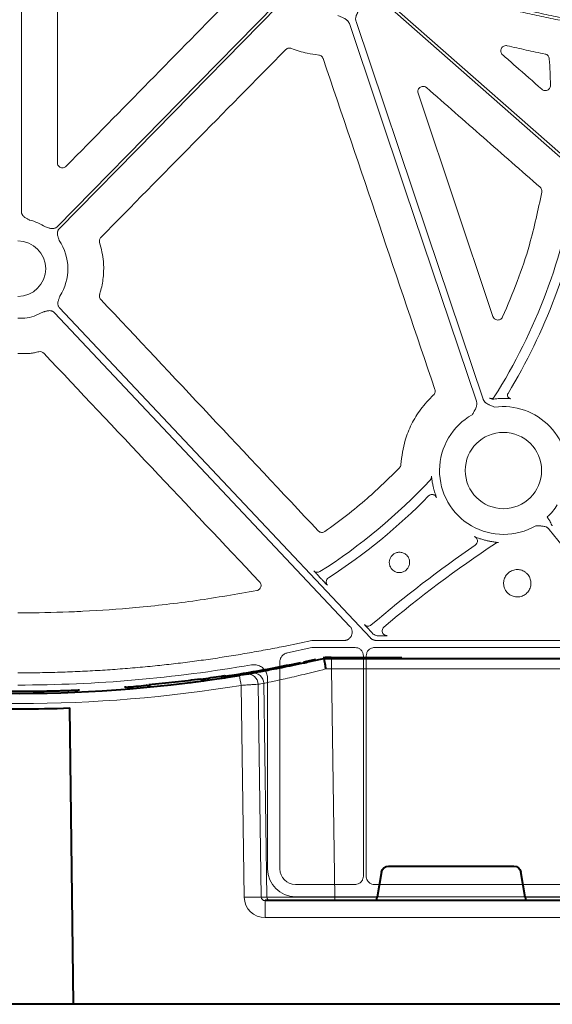
# Model space of a CAD drawing. Units: inches. Extents: x 10257 to 148163, y 1405 to 11083.
# Drawn here: x 14632 to 14709, y 3781 to 3924 of the extents above; entities that cross this region are included whole.
import ezdxf

# ---------------------------------------------------------------- set-up
doc = ezdxf.new("R2010")
doc.units = ezdxf.units.IN
doc.header["$MEASUREMENT"] = 0
doc.layers.get('0').update_dxf_attribs({"lineweight": 0})

msp = doc.modelspace()

# ---------------------------------------------------------------- linework, layer by layer
for p, q in [((14631.81085, 3964.75249), (14631.81085, 3895.92772)), ((14632.30642, 3880.49498), (14631.30222, 3880.49498)), ((14633.04078, 3875.3945), (14631.30222, 3875.3945)), ((14633.08376, 3875.39821), (14633.04078, 3875.3945)), ((14674.97707, 3843.0457), (14675.26653, 3842.73846)), ((14631.30222, 3837.84849), (14632.64239, 3837.84849)), ((14682.3067, 3835.26628), (14682.59143, 3834.96408)), ((14682.59143, 3834.96408), (14682.66362, 3834.88758)), ((14673.84641, 3832.82163), (14670.33265, 3832.08302)), ((14673.84279, 3833.86035), (14678.50202, 3833.86035)), ((14680.11167, 3832.84312), (14674.05297, 3832.84312)), ((14719.70263, 3832.84312), (14682.94086, 3832.84312)), ((14683.21264, 3833.86035), (14718.72379, 3833.86035)), ((14681.31891, 3799.75384), (14681.31891, 3831.63584)), ((14681.73365, 3831.6359), (14681.73365, 3799.75372)), ((14669.21749, 3830.70905), (14669.21749, 3800.80502)), ((14631.30222, 3829.17646), (14632.31291, 3829.17646)), ((14667.45674, 3828.3589), (14667.45674, 3800.80143)), ((14671.47675, 3798.54573), (14680.11083, 3798.54573)), ((14682.94161, 3798.54573), (14719.70188, 3798.54573)), ((14671.47322, 3796.78498), (14723.22096, 3796.78498))]:
    msp.add_line(p, q)
at = {"color": 7, "linetype": 'Continuous', "lineweight": 40}
for p, q in [((14676.65751, 3831.41278), (14686.86905, 3831.41278)), ((14672.67488, 3830.78117), (14674.42439, 3831.16533)), ((14675.53681, 3831.21278), (14675.53545, 3831.21278)), ((14676.71443, 3831.21278), (14675.53681, 3831.21278)), ((14754.33737, 3831.21278), (14676.71443, 3831.21278)), ((14661.23073, 3828.77769), (14661.73087, 3828.67246)), ((14661.81451, 3828.6253), (14662.02456, 3828.61066)), ((14646.91956, 3827.11819), (14646.71806, 3827.10327)), ((14648.59513, 3827.25738), (14648.59513, 3827.26318)), ((14650.50281, 3827.25179), (14649.86494, 3827.37261)), ((14657.76708, 3828.27788), (14658.57833, 3828.23235)), ((14639.36272, 3781.21278), (14638.80135, 3824.0959)), ((14683.96248, 3800.38643), (14683.31632, 3796.70405)), ((14684.94978, 3801.21278), (14703.12112, 3801.21278)), ((14704.75459, 3796.70405), (14704.10843, 3800.38643)), ((14763.56721, 3796.21278), (14667.10297, 3796.21278)), ((14639.37822, 3781.21278), (14623.70063, 3781.21278)), ((14884.6514, 3781.21279), (14639.36272, 3781.21278))]:
    msp.add_line(p, q, dxfattribs=at)
at = {"color": 8, "linetype": 'Continuous', "lineweight": 0}
for p, q in [((14676.65751, 3831.31278), (14676.65751, 3831.41278)), ((14676.71443, 3831.21278), (14676.71443, 3829.73896)), ((14680.32196, 3831.31278), (14683.16312, 3831.31278)), ((14677.19828, 3796.70405), (14676.71443, 3829.73896)), ((14676.71443, 3829.73896), (14754.33737, 3829.73896)), ((14663.61721, 3827.3607), (14664.06623, 3796.70405)), ((14666.52787, 3796.70405), (14666.07645, 3827.52487)), ((14666.89821, 3827.66612), (14667.3517, 3796.70405)), ((14667.3517, 3796.70405), (14666.52787, 3796.70405)), ((14667.10297, 3793.75641), (14667.10297, 3796.21278)), ((14677.19828, 3796.70405), (14677.19828, 3796.21278)), ((14683.31632, 3796.70405), (14677.19828, 3796.70405)), ((14753.80899, 3796.70406), (14704.75459, 3796.70405)), ((14667.10297, 3793.75641), (14763.56721, 3793.75641))]:
    msp.add_line(p, q, dxfattribs=at)
at = {"flags": 128}
for points in [[(14636.98998, 3893.74125), (14654.71104, 3911.76125), (14668.63474, 3925.91983)], [(14668.93043, 3925.62902), (14651.2094, 3907.60902), (14637.2857, 3893.45045)], [(14741.39994, 3876.06326), (14709.43166, 3904.13537), (14684.31376, 3926.19205)], [(14684.58741, 3926.50369), (14716.55566, 3898.43155), (14741.6736, 3876.37487)], [(14697.6868, 3868.47563), (14687.38513, 3899.07735), (14679.29094, 3923.12158)], [(14680.25502, 3923.44614), (14690.55672, 3892.84438), (14698.65091, 3868.80016)], [(14679.37949, 3835.89273), (14655.42322, 3861.31894), (14636.60045, 3881.29674)], [(14637.34085, 3881.99435), (14662.53759, 3855.2515), (14682.33501, 3834.23923)], [(14719.66064, 3835.82473), (14713.25616, 3843.73175), (14708.22409, 3849.9444)], [(14669.81086, 3833.0128), (14672.06874, 3833.48745), (14673.84279, 3833.86035)]]:
    msp.add_lwpolyline(points, dxfattribs=at)
at = {"color": 8, "linetype": 'Continuous', "lineweight": 0, "flags": 128}
for points in [[(14676.65751, 3831.31278), (14676.37888, 3831.30894), (14676.35237, 3831.30817)], [(14664.20345, 3829.0544), (14662.32166, 3828.74571), (14661.12534, 3828.55923)]]:
    msp.add_lwpolyline(points, dxfattribs=at)
msp.add_circle((14701.59622, 3858.45672), 5.5231)
for centre, radius, start, end in [((14631.30222, 3912.76677), 81.63497, 327.6606413, 351.3638684), ((14631.30222, 3912.76677), 83.05383, 328.6938699, 350.1340821), ((14631.30222, 3887.66177), 7.23677, 56.6074836, 76.4299019), ((14631.30222, 3887.66177), 4.0168, 270, 90), ((14631.30222, 3887.66177), 7.23677, 326.8650697, 34.3509857), ((14631.30222, 3887.66177), 7.23677, 277.9763056, 299.7248735), ((14699.85103, 3869.36652), 0.50233, 240.1394307, 303.3274393), ((14699.84918, 3869.36807), 0.50464, 303.4069492, 327.5798954), ((14701.59622, 3858.45672), 10.43354, 90.2910707, 92.8936625), ((14702.69248, 3869.35039), 0.50186, 148.6973605, 209.4443052), ((14701.59622, 3858.45672), 9.2517, 348.5911308, 98.029506), ((14701.59622, 3858.45672), 9.2517, 119.1808124, 300.3233243), ((14631.30222, 3912.76677), 81.63497, 302.3940891, 316.9902904), ((14701.59622, 3858.45672), 10.43094, 192.4293628, 194.9616247), ((14631.30222, 3912.76677), 83.05383, 302.7659817, 315.7114649), ((14701.59622, 3858.45672), 9.2517, 313.3640323, 327.5240656), ((14701.59622, 3858.45672), 10.43094, 254.1028331, 256.9513519), ((14797.23787, 3702.09247), 176.44443, 124.4102357, 130.5795873), ((14797.23787, 3702.09247), 175.02557, 123.5739853, 130.1882798), ((14676.63229, 3842.33674), 0.70298, 122.7778013, 177.6595616), ((14684.74764, 3835.26271), 0.70298, 130.2292025, 225.1136071), ((14631.30222, 4024.23297), 196.81989, 270, 279.8888742)]:
    msp.add_arc(centre, radius, start, end)
at = {"color": 7, "linetype": 'Continuous', "lineweight": 40}
for centre, radius, start, end in [((14676.65751, 3821.21278), 10.2, 90.0000016, 96.4410416), ((14631.53545, 4022.31278), 195.9, 278.7110232, 282.0035019), ((14631.53545, 4022.31278), 196.1, 260.6562656, 279.3437375), ((14631.53545, 4022.31278), 195.8, 277.6991545, 278.5741421), ((14631.53545, 4022.31278), 195.8, 278.5741421, 278.723213), ((14631.53545, 4022.31278), 196.1, 279.6325008, 279.8742722), ((14631.53545, 4022.31278), 195.8, 274.5021108, 275.3715154), ((14631.53545, 4022.31278), 198.35, 267.9006903, 272.0993129)]:
    msp.add_arc(centre, radius, start, end, dxfattribs=at)
at = {"color": 8, "linetype": 'Continuous', "lineweight": 0}
for centre, radius, start, end in [((14536.06975, 3806.74371), 129.20299, 9.1819674, 9.8357025), ((14664.58429, 3827.50398), 1.49231, 0.8020204, 99.0919755), ((14665.40596, 3827.64506), 1.4924, 0.8082839, 99.3306324), ((14631.53545, 4022.33896), 197.6, 260.6562656, 279.3437375), ((14633.01243, 4022.33896), 197.6, 279.6325008, 279.8742722), ((14665.29705, 3745.51942), 51.19943, 88.6224932, 91.37751), ((14667.84777, 3796.70885), 0.49609, 180.5544902, 269.568119)]:
    msp.add_arc(centre, radius, start, end, dxfattribs=at)
at = {"extrusion": (0, 0, -1)}
for centre, major_axis, ratio, start_param, end_param in [((14674.05297, 3831.8388), (-0.10385, 0.9989), 0.999913402, 6.17959739, 6.386773224), ((14671.47385, 3800.8021), (-2.84073, -2.84073), 0.999850087, 5.497872813, 7.068497802), ((14671.47714, 3800.80538), (-1.59795, -1.59795), 0.999828677, 5.497872813, 7.068497802)]:
    msp.add_ellipse(centre, major_axis=major_axis, ratio=ratio, start_param=start_param, end_param=end_param, dxfattribs=at)
at = {"color": 8, "linetype": 'Continuous', "lineweight": 0, "extrusion": (0, 0, -1)}
for centre, major_axis, ratio, start_param, end_param in [((14676.71737, 3829.71278), (10.00139, -0.02197), 0.002616838, 4.624258581, 4.712089313), ((14667.1122, 3796.75641), (-3.03221, -0.29719), 0.984510675, -1.471569478, 0.081773556), ((14667.1122, 3796.71278), (-0.58379, -0.0294), 0.854986889, -1.511965443, 0.041377592), ((14677.20071, 3796.71278), (-10.00097, -0.00732), 0.000872358, -1.570552875, -0.174545058)]:
    msp.add_ellipse(centre, major_axis=major_axis, ratio=ratio, start_param=start_param, end_param=end_param, dxfattribs=at)
at = {"color": 7, "linetype": 'Continuous', "lineweight": 40, "extrusion": (0, 0, -1)}
for centre, major_axis, ratio, start_param, end_param in [((14684.95131, 3800.21278), (0.98594, -0.18939), 0.995902467, 3.125583278, 4.52184668), ((14703.1196, 3800.21278), (-0.98594, -0.18939), 0.995902467, 1.761338628, 3.157602029), ((14683.3616, 3796.71278), (-0.08915, -0.49994), 0.084811718, -0.015122786, 1.538220248), ((14704.70931, 3796.71278), (0.08915, -0.49994), 0.084811718, -1.538220248, 0.015122786)]:
    msp.add_ellipse(centre, major_axis=major_axis, ratio=ratio, start_param=start_param, end_param=end_param, dxfattribs=at)
for points, knots in [([(14637.07306, 3959.01338), (14637.06372, 3949.67998), (14637.04503, 3931.013), (14637.02054, 3912.34895), (14637.0083, 3903.01683)], [0, 0, 0, 0, 0.499995296, 1, 1, 1, 1]), ([(14751.51741, 3919.37467), (14750.98308, 3919.38167), (14749.91583, 3919.39565), (14748.31722, 3919.42971), (14746.72295, 3919.47333), (14745.13305, 3919.52744), (14743.5475, 3919.5918), (14741.96631, 3919.66646), (14740.38947, 3919.75142), (14738.81699, 3919.84668), (14737.24887, 3919.95223), (14735.6851, 3920.06808), (14734.12569, 3920.19422), (14732.57063, 3920.33066), (14731.01993, 3920.4774), (14729.47359, 3920.63443), (14727.9316, 3920.80176), (14726.39397, 3920.97939), (14724.8607, 3921.16731), (14723.33178, 3921.36553), (14721.80722, 3921.57405), (14720.28701, 3921.79286), (14718.35113, 3922.08546), (14716.00305, 3922.46446), (14713.24716, 3922.94625), (14710.50449, 3923.46289), (14707.77504, 3924.01436), (14705.0588, 3924.60066), (14702.35578, 3925.22181), (14699.66597, 3925.87778), (14696.9894, 3926.56864), (14694.32599, 3927.29416), (14691.67601, 3928.05519), (14689.03843, 3928.84852), (14687.29027, 3929.40716), (14686.41656, 3929.68636)], [0, 0, 0, 0, 0.024228676, 0.048394276, 0.072497819, 0.096540331, 0.12052285, 0.144446416, 0.168312081, 0.192120903, 0.215873949, 0.239572291, 0.26321701, 0.286809195, 0.310349942, 0.333840352, 0.357281536, 0.380674611, 0.404020701, 0.427320935, 0.450576451, 0.473788394, 0.496957913, 0.539347049, 0.581626458, 0.623803372, 0.665885076, 0.707878904, 0.749792235, 0.791632494, 0.833407141, 0.875123673, 0.916789619, 0.958412535, 1, 1, 1, 1]), ([(14686.61566, 3930.05785), (14687.06958, 3929.91204), (14687.97761, 3929.62037), (14689.34382, 3929.19494), (14690.71339, 3928.77826), (14692.08661, 3928.37119), (14693.4634, 3927.97351), (14694.84378, 3927.58527), (14696.22775, 3927.20645), (14697.6153, 3926.83707), (14699.00644, 3926.47713), (14700.40117, 3926.12661), (14701.79949, 3925.78552), (14703.20139, 3925.45387), (14704.60687, 3925.13165), (14706.01595, 3924.81886), (14707.42861, 3924.5155), (14708.84486, 3924.22157), (14710.26469, 3923.93708), (14711.68811, 3923.66202), (14713.11512, 3923.39638), (14714.54572, 3923.14018), (14715.9799, 3922.89342), (14717.41766, 3922.65608), (14719.33844, 3922.35237), (14721.74724, 3921.99647), (14724.64944, 3921.6073), (14727.56745, 3921.25544), (14730.50127, 3920.94089), (14733.4509, 3920.66364), (14736.41634, 3920.42367), (14739.3976, 3920.22106), (14742.39466, 3920.05557), (14745.40754, 3919.92808), (14748.4362, 3919.83523), (14750.46084, 3919.80494), (14751.47565, 3919.78975)], [0, 0, 0, 0, 0.021697657, 0.04340413, 0.065120494, 0.086847823, 0.108587188, 0.130339661, 0.152106311, 0.173888203, 0.195686401, 0.217501969, 0.239335964, 0.261189444, 0.283063463, 0.30495907, 0.326877315, 0.348819241, 0.37078589, 0.3927783, 0.414797503, 0.436844531, 0.45892041, 0.481026161, 0.503162804, 0.547420988, 0.591837767, 0.636421048, 0.681178651, 0.726118304, 0.771247642, 0.816574204, 0.862105431, 0.907848663, 0.953811141, 1, 1, 1, 1]), ([(14638.29728, 3902.48765), (14642.30274, 3906.56839), (14650.31366, 3914.72988), (14658.3257, 3922.89089), (14662.33172, 3926.97139)], [0, 0, 0, 0, 0.500000083, 1, 1, 1, 1]), ([(14680.85644, 3925.38751), (14680.78429, 3925.25649), (14680.66194, 3925.03432), (14680.50894, 3924.76687), (14680.39063, 3924.54123), (14680.29484, 3924.32705), (14680.22166, 3924.08373), (14680.19301, 3923.85837), (14680.19995, 3923.6455), (14680.23679, 3923.51214), (14680.25503, 3923.44614)], [0, 0, 0, 0, 0.213977929, 0.362825163, 0.440718374, 0.578413834, 0.697865447, 0.802680689, 0.902330543, 1, 1, 1, 1]), ([(14679.29093, 3923.12159), (14679.27914, 3923.15362), (14679.25554, 3923.21774), (14679.20877, 3923.30956), (14679.15376, 3923.39784), (14679.08974, 3923.48231), (14679.01689, 3923.56299), (14678.90281, 3923.67072), (14678.72659, 3923.79892), (14678.5144, 3923.91573), (14678.28247, 3924.02158), (14677.99979, 3924.14404), (14677.77472, 3924.24355), (14677.63792, 3924.30404)], [0, 0, 0, 0, 0.048775958, 0.097651059, 0.147047279, 0.197373488, 0.249016472, 0.302334366, 0.421537223, 0.559412013, 0.64806592, 0.786080587, 1, 1, 1, 1]), ([(14702.14366, 3919.92188), (14702.0707, 3919.93242), (14701.91358, 3919.95512), (14701.67276, 3919.89559), (14701.45579, 3919.76016), (14701.29607, 3919.55992), (14701.21129, 3919.31759), (14701.21308, 3919.06066), (14701.29709, 3918.81311), (14701.41416, 3918.68796), (14701.47269, 3918.62539)], [0, 0, 0, 0, 0.110429042, 0.237821796, 0.364286341, 0.490329714, 0.616681056, 0.743934323, 0.871977345, 1, 1, 1, 1]), ([(14707.63838, 3918.72559), (14706.72072, 3918.91597), (14704.88523, 3919.29675), (14703.05757, 3919.71349), (14702.14366, 3919.92188)], [0, 0, 0, 0, 0.499954471, 1, 1, 1, 1]), ([(14670.08012, 3919.36017), (14665.6194, 3914.83253), (14656.69794, 3905.77724), (14647.77593, 3896.72329), (14643.31492, 3892.19631)], [0, 0, 0, 0, 0.499999628, 1, 1, 1, 1]), ([(14670.89104, 3919.53303), (14670.85441, 3919.54543), (14670.73779, 3919.58489), (14670.52651, 3919.59248), (14670.27624, 3919.52376), (14670.1455, 3919.4147), (14670.08012, 3919.36017)], [0, 0, 0, 0, 0.132398789, 0.42159607, 0.71078112, 1, 1, 1, 1]), ([(14674.84925, 3918.57996), (14674.29753, 3918.65098), (14672.94541, 3918.82502), (14671.65494, 3919.26977), (14670.89104, 3919.53303)], [0, 0, 0, 0, 0.408044857, 1, 1, 1, 1]), ([(14675.48772, 3918.07185), (14675.47578, 3918.10299), (14675.43363, 3918.21293), (14675.31047, 3918.37801), (14675.0998, 3918.52981), (14674.93277, 3918.56324), (14674.84925, 3918.57996)], [0, 0, 0, 0, 0.116345545, 0.410829978, 0.705418206, 1, 1, 1, 1]), ([(14701.47269, 3918.62539), (14701.59834, 3918.51487), (14702.22661, 3917.96227), (14704.12314, 3916.29416), (14705.89397, 3914.73654), (14707.1622, 3913.62101)], [0, 0, 0, 0, 0.066255584, 0.331272824, 1, 1, 1, 1]), ([(14708.23926, 3918.04037), (14708.22818, 3918.1119), (14708.20411, 3918.26736), (14708.07656, 3918.47793), (14707.88271, 3918.65028), (14707.71982, 3918.70049), (14707.63838, 3918.72559)], [0, 0, 0, 0, 0.221201479, 0.480729584, 0.740370827, 1, 1, 1, 1]), ([(14691.68002, 3870.1879), (14688.98051, 3878.16757), (14683.58145, 3894.12702), (14678.18564, 3910.09021), (14675.48772, 3918.07185)], [0, 0, 0, 0, 0.499996798, 1, 1, 1, 1]), ([(14708.41099, 3914.20184), (14708.39433, 3914.84193), (14708.36101, 3916.1225), (14708.27985, 3917.40095), (14708.23926, 3918.04037)], [0, 0, 0, 0, 0.4998443119, 1, 1, 1, 1]), ([(14690.46356, 3913.86091), (14690.41198, 3913.89972), (14690.29266, 3913.98953), (14690.06356, 3914.05657), (14689.80761, 3914.04809), (14689.56859, 3913.95459), (14689.37348, 3913.78706), (14689.24612, 3913.56384), (14689.19451, 3913.30785), (14689.23284, 3913.14112), (14689.252, 3913.05777)], [0, 0, 0, 0, 0.098187078, 0.227160082, 0.355489553, 0.483544758, 0.611875663, 0.740863004, 0.870458343, 1, 1, 1, 1]), ([(14707.1622, 3913.62101), (14707.22036, 3913.57788), (14707.34635, 3913.48447), (14707.58469, 3913.42288), (14707.83973, 3913.43951), (14708.07656, 3913.54141), (14708.26502, 3913.7165), (14708.391, 3913.94569), (14708.40432, 3914.11646), (14708.41099, 3914.20184)], [0, 0, 0, 0, 0.124480357, 0.269632495, 0.414625725, 0.560057077, 0.706291975, 0.853160664, 1, 1, 1, 1]), ([(14689.252, 3913.05777), (14691.05737, 3907.67273), (14694.66812, 3896.90262), (14698.27666, 3886.13296), (14700.08094, 3880.74811)], [0, 0, 0, 0, 0.499998722, 1, 1, 1, 1]), ([(14706.91347, 3899.44193), (14704.1718, 3901.845), (14698.68843, 3906.65114), (14693.20519, 3911.45765), (14690.46356, 3913.86091)], [0, 0, 0, 0, 0.499999047, 1, 1, 1, 1]), ([(14637.0083, 3903.01683), (14637.01683, 3902.92991), (14637.03366, 3902.75861), (14637.16472, 3902.53243), (14637.35499, 3902.36232), (14637.59305, 3902.26473), (14637.84938, 3902.25274), (14638.1007, 3902.32302), (14638.23176, 3902.43278), (14638.29728, 3902.48765)], [0, 0, 0, 0, 0.146214959, 0.288179254, 0.429679093, 0.571351047, 0.713760809, 0.856894114, 1, 1, 1, 1]), ([(14701.479, 3880.67491), (14702.21281, 3882.38291), (14703.68042, 3885.79894), (14705.6739, 3891.81527), (14706.61078, 3896.18688), (14707.15792, 3898.73992)], [0, 0, 0, 0, 0.293780506, 0.587563583, 1, 1, 1, 1]), ([(14707.15792, 3898.73992), (14707.16469, 3898.82954), (14707.17787, 3899.00389), (14707.08721, 3899.25572), (14706.97138, 3899.37986), (14706.91347, 3899.44193)], [0, 0, 0, 0, 0.345878649, 0.672941003, 1, 1, 1, 1]), ([(14631.81085, 3895.92773), (14631.81171, 3895.89716), (14631.81342, 3895.83648), (14631.82714, 3895.74671), (14631.8491, 3895.65921), (14631.88003, 3895.57399), (14631.91978, 3895.49111), (14631.991, 3895.37236), (14632.11657, 3895.22521), (14632.30163, 3895.08294), (14632.49451, 3894.97275), (14632.66917, 3894.88179), (14632.83637, 3894.79073), (14632.94383, 3894.72894), (14633.00022, 3894.69651)], [0, 0, 0, 0, 0.05052475, 0.100283771, 0.149768102, 0.199476927, 0.24990276, 0.301517598, 0.428110128, 0.566842462, 0.68526281, 0.795060769, 0.892449126, 1, 1, 1, 1]), ([(14635.28513, 3893.70389), (14635.40412, 3893.67031), (14635.58696, 3893.61871), (14635.83631, 3893.53997), (14636.05047, 3893.48319), (14636.28183, 3893.45508), (14636.50442, 3893.47498), (14636.69416, 3893.53378), (14636.85616, 3893.61931), (14636.94521, 3893.70044), (14636.99, 3893.74124)], [0, 0, 0, 0, 0.2049995422, 0.314987545, 0.4336303079, 0.5720165137, 0.6992332601, 0.8009239126, 0.8998660835, 1, 1, 1, 1]), ([(14637.2857, 3893.45044), (14637.26498, 3893.42815), (14637.22384, 3893.38389), (14637.17091, 3893.31061), (14637.12537, 3893.23319), (14637.08776, 3893.15112), (14637.05801, 3893.06454), (14637.0254, 3892.93026), (14637.0114, 3892.73775), (14637.04336, 3892.50689), (14637.10375, 3892.29355), (14637.18666, 3892.04555), (14637.24131, 3891.8636), (14637.27687, 3891.74519)], [0, 0, 0, 0, 0.050417312, 0.100082293, 0.149482737, 0.199114236, 0.249465562, 0.30100501, 0.427904065, 0.566518515, 0.685120559, 0.795070814, 1, 1, 1, 1]), ([(14643.31492, 3892.19631), (14643.30225, 3892.18285), (14643.23177, 3892.108), (14643.13612, 3891.94324), (14643.08027, 3891.68974), (14643.11566, 3891.52335), (14643.13335, 3891.44016)], [0, 0, 0, 0, 0.068126451, 0.378873265, 0.689441734, 1, 1, 1, 1]), ([(14643.13335, 3891.44016), (14643.35933, 3890.52993), (14643.7517, 3888.94952), (14643.7202, 3886.6049), (14643.45884, 3885.0189), (14643.19716, 3884.14445), (14643.13829, 3883.94772)], [0, 0, 0, 0, 0.368483628, 0.639791214, 0.918960574, 1, 1, 1, 1]), ([(14637.36219, 3883.70606), (14637.3434, 3883.64386), (14637.30756, 3883.5252), (14637.24833, 3883.34426), (14637.18355, 3883.15821), (14637.11877, 3882.9459), (14637.08162, 3882.71544), (14637.09262, 3882.49168), (14637.14405, 3882.29926), (14637.22358, 3882.13334), (14637.30159, 3882.04085), (14637.34084, 3881.99432)], [0, 0, 0, 0, 0.107447083, 0.20501011, 0.314846067, 0.433307397, 0.571816591, 0.698722353, 0.800563793, 0.899666579, 1, 1, 1, 1]), ([(14643.13829, 3883.94772), (14643.13477, 3883.93596), (14643.10711, 3883.84349), (14643.09228, 3883.6601), (14643.15165, 3883.40749), (14643.25543, 3883.27284), (14643.30732, 3883.20552)], [0, 0, 0, 0, 0.046350822, 0.364411069, 0.682222534, 1, 1, 1, 1]), ([(14643.30732, 3883.20552), (14648.55209, 3877.62655), (14659.04166, 3866.46858), (14669.52897, 3855.30998), (14674.77263, 3849.73066)], [0, 0, 0, 0, 0.499998878, 1, 1, 1, 1]), ([(14636.60044, 3881.29673), (14636.57885, 3881.31839), (14636.536, 3881.36138), (14636.46445, 3881.41731), (14636.38847, 3881.46594), (14636.30751, 3881.50675), (14636.22174, 3881.53982), (14636.08848, 3881.57741), (14635.89618, 3881.5984), (14635.66393, 3881.57504), (14635.44797, 3881.52298), (14635.25848, 3881.4694), (14635.07434, 3881.42102), (14634.95375, 3881.39231), (14634.89047, 3881.37724)], [0, 0, 0, 0, 0.05052475, 0.100283771, 0.149768102, 0.199476927, 0.24990276, 0.301517598, 0.428110128, 0.566842462, 0.68526281, 0.795060769, 0.892449157, 1, 1, 1, 1]), ([(14700.08094, 3880.74811), (14700.11963, 3880.66342), (14700.19355, 3880.50163), (14700.39813, 3880.32997), (14700.63471, 3880.23481), (14700.89194, 3880.22404), (14701.13741, 3880.30036), (14701.35014, 3880.45254), (14701.43605, 3880.6008), (14701.479, 3880.67491)], [0, 0, 0, 0, 0.154110551, 0.294383258, 0.434314855, 0.574621717, 0.715899313, 0.857979172, 1, 1, 1, 1]), ([(14634.31548, 3875.64601), (14634.11173, 3875.59814), (14633.70382, 3875.50231), (14633.29058, 3875.43293), (14633.08376, 3875.39821)], [0, 0, 0, 0, 0.499503063, 1, 1, 1, 1]), ([(14635.04622, 3875.43251), (14634.95407, 3875.53008), (14634.83666, 3875.60132), (14634.58252, 3875.67548), (14634.4457, 3875.67861), (14634.31548, 3875.64601)], [0, 0, 0, 0, 0.5, 0.5, 1, 1, 1, 1]), ([(14691.47915, 3869.39482), (14691.50319, 3869.41902), (14691.58672, 3869.50313), (14691.68668, 3869.6842), (14691.73793, 3869.93885), (14691.69933, 3870.10488), (14691.68002, 3870.1879)], [0, 0, 0, 0, 0.1186109337, 0.4121755221, 0.7060542909, 1, 1, 1, 1]), ([(14686.74222, 3859.30901), (14686.89075, 3860.50769), (14687.14107, 3862.52797), (14688.25115, 3865.19789), (14689.59045, 3867.44513), (14690.83061, 3868.72534), (14691.47915, 3869.39482)], [0, 0, 0, 0, 0.3160638332, 0.5327046601, 0.7556304742, 1, 1, 1, 1]), ([(14697.08539, 3866.53424), (14697.15755, 3866.66526), (14697.2799, 3866.88743), (14697.43289, 3867.15488), (14697.5512, 3867.38053), (14697.64699, 3867.5947), (14697.72017, 3867.83803), (14697.74882, 3868.06339), (14697.74188, 3868.27626), (14697.70504, 3868.40961), (14697.68681, 3868.47562)], [0, 0, 0, 0, 0.213977929, 0.362825163, 0.440718374, 0.578413834, 0.697865447, 0.802680689, 0.902330543, 1, 1, 1, 1]), ([(14698.65091, 3868.80017), (14698.66269, 3868.76814), (14698.68629, 3868.70401), (14698.73307, 3868.61219), (14698.78807, 3868.52391), (14698.8521, 3868.43945), (14698.92494, 3868.35877), (14699.03902, 3868.25104), (14699.21525, 3868.12284), (14699.42744, 3868.00603), (14699.65936, 3867.90017), (14699.94205, 3867.77772), (14700.16711, 3867.6782), (14700.30392, 3867.61772)], [0, 0, 0, 0, 0.048775958, 0.097651059, 0.147047279, 0.197373489, 0.249016472, 0.302334366, 0.421537223, 0.559412013, 0.648065919, 0.786080587, 1, 1, 1, 1]), ([(14699.60093, 3868.93088), (14699.60832, 3868.9246), (14699.62204, 3868.91293), (14699.73264, 3868.85428), (14699.92135, 3868.78552), (14700.1088, 3868.7995), (14700.19156, 3868.7995), (14700.19158, 3868.7995)], [0, 0, 0, 0, 0.200327013, 0.371977442, 0.711523762, 0.999930457, 1, 1, 1, 1]), ([(14700.19158, 3868.7995), (14700.32853, 3868.81578), (14700.59279, 3868.84718), (14700.91451, 3868.86727), (14701.0695, 3868.87695)], [0, 0, 0, 0, 0.518244523, 1, 1, 1, 1]), ([(14701.54322, 3868.89012), (14701.67829, 3868.88952), (14701.84299, 3868.88879), (14702.10121, 3868.88031), (14702.25002, 3868.87306), (14702.44112, 3868.86178), (14702.59747, 3868.85065), (14702.62782, 3868.85071), (14702.64237, 3868.85074)], [0, 0, 0, 0, 0.246017659, 0.30002068, 0.508683525, 0.561571528, 0.78972956, 1, 1, 1, 1]), ([(14702.25544, 3869.10368), (14702.27402, 3869.079), (14702.30769, 3869.0196), (14702.3828, 3868.95185), (14702.45986, 3868.90321), (14702.5193, 3868.87867), (14702.54279, 3868.87193), (14702.64237, 3868.85074)], [0, 0, 0, 0, 0.233627532, 0.521633039, 0.760904959, 0.944775312, 1, 1, 1, 1]), ([(14675.75408, 3849.63112), (14676.80196, 3850.39466), (14678.89773, 3851.92175), (14682.54949, 3854.9312), (14685.00325, 3857.33179), (14686.52992, 3858.82539)], [0, 0, 0, 0, 0.2742170214, 0.5484361817, 1, 1, 1, 1]), ([(14686.52992, 3858.82539), (14686.58727, 3858.89642), (14686.7019, 3859.0384), (14686.72879, 3859.21884), (14686.74222, 3859.30901)], [0, 0, 0, 0, 0.50028291, 1, 1, 1, 1]), ([(14691.40975, 3856.21158), (14691.37123, 3856.39989), (14691.29448, 3856.7751), (14691.23247, 3857.2207), (14691.20055, 3857.49217), (14691.18762, 3857.6035), (14691.18456, 3857.61391), (14691.18346, 3857.61763)], [0, 0, 0, 0, 0.281804932, 0.561473016, 0.751840464, 0.911236231, 1, 1, 1, 1]), ([(14691.90974, 3854.54498), (14691.9059, 3854.55885), (14691.89826, 3854.58638), (14691.83266, 3854.76524), (14691.7391, 3855.03181), (14691.62672, 3855.37642), (14691.55477, 3855.63484), (14691.51889, 3855.76374)], [0, 0, 0, 0, 0.196090372, 0.389336836, 0.584923129, 0.792966596, 1, 1, 1, 1]), ([(14691.42845, 3854.95989), (14691.41699, 3854.9639), (14691.35071, 3854.98711), (14691.21922, 3854.98868), (14691.04758, 3854.95996), (14690.88555, 3854.88845), (14690.79841, 3854.81122), (14690.75484, 3854.7726)], [0, 0, 0, 0, 0.049704102, 0.287308496, 0.524872037, 0.762432897, 1, 1, 1, 1]), ([(14691.90974, 3854.54498), (14691.88412, 3854.59737), (14691.83287, 3854.70215), (14691.70968, 3854.828), (14691.57334, 3854.91951), (14691.47283, 3854.94752), (14691.42845, 3854.95989)], [0, 0, 0, 0, 0.263846589, 0.527616327, 0.791411558, 1, 1, 1, 1]), ([(14707.94873, 3851.73068), (14707.95418, 3851.72207), (14707.9651, 3851.70486), (14707.98691, 3851.67043), (14708.02506, 3851.61013), (14708.10119, 3851.48933), (14708.19639, 3851.33586), (14708.29224, 3851.17561), (14708.36106, 3851.05304), (14708.41144, 3850.95869), (14708.43362, 3850.90297), (14708.44264, 3850.88031)], [0, 0, 0, 0, 0.031051425, 0.062103839, 0.12421331, 0.248463445, 0.497218471, 0.674568432, 0.817354998, 0.925719497, 1, 1, 1, 1]), ([(14708.22409, 3849.94442), (14708.20192, 3849.97029), (14708.15753, 3850.02206), (14708.08184, 3850.09168), (14707.99971, 3850.15512), (14707.91047, 3850.21183), (14707.81433, 3850.26193), (14707.6701, 3850.32301), (14707.46069, 3850.38154), (14707.22082, 3850.41672), (14706.96719, 3850.43438), (14706.66035, 3850.44931), (14706.41609, 3850.46263), (14706.26721, 3850.47074)], [0, 0, 0, 0, 0.048808576, 0.097706442, 0.147115513, 0.197444847, 0.249081638, 0.302384595, 0.421776454, 0.559539037, 0.649291708, 0.786223147, 1, 1, 1, 1]), ([(14708.44264, 3850.88031), (14708.45672, 3850.83946), (14708.48448, 3850.75891), (14708.53887, 3850.64477), (14708.60105, 3850.53758), (14708.65055, 3850.47249), (14708.67515, 3850.44015)], [0, 0, 0, 0, 0.25878359, 0.510293686, 0.756623514, 1, 1, 1, 1]), ([(14674.77263, 3849.73066), (14674.78719, 3849.71595), (14674.86085, 3849.64152), (14675.02474, 3849.53875), (14675.27386, 3849.48132), (14675.5325, 3849.50526), (14675.68022, 3849.58917), (14675.75408, 3849.63112)], [0, 0, 0, 0, 0.057977526, 0.293319056, 0.528635773, 0.764316397, 1, 1, 1, 1]), ([(14697.52658, 3847.66134), (14697.6294, 3847.73182), (14697.7129, 3847.83019), (14697.81861, 3848.05602), (14697.84067, 3848.18318), (14697.81722, 3848.43144), (14697.77174, 3848.55222), (14697.62562, 3848.75426), (14697.52517, 3848.83526), (14697.41098, 3848.88523)], [0, 0, 0, 0, 0.25, 0.25, 0.5, 0.5, 0.75, 0.75, 1, 1, 1, 1]), ([(14698.73908, 3848.42468), (14698.55504, 3848.48012), (14698.22114, 3848.58071), (14697.81793, 3848.72833), (14697.55013, 3848.83281), (14697.42964, 3848.88082), (14697.41538, 3848.88418), (14697.41099, 3848.88521)], [0, 0, 0, 0, 0.281671904, 0.511060341, 0.708003961, 0.909972129, 1, 1, 1, 1]), ([(14700.88308, 3848.03455), (14700.87122, 3848.03666), (14700.84775, 3848.04082), (14700.65989, 3848.05917), (14700.30574, 3848.09908), (14699.79752, 3848.17418), (14699.41129, 3848.25812), (14699.24114, 3848.2951)], [0, 0, 0, 0, 0.134006221, 0.265047249, 0.469403822, 0.766247848, 1, 1, 1, 1]), ([(14687.5895, 3846.19658), (14687.51534, 3846.26271), (14687.31784, 3846.43881), (14686.91373, 3846.61214), (14686.41285, 3846.65409), (14685.92473, 3846.52586), (14685.50672, 3846.24374), (14685.20557, 3845.83883), (14685.05555, 3845.35707), (14685.07357, 3844.8529), (14685.25717, 3844.38322), (14685.54567, 3844.04847), (14685.90831, 3843.80739), (14686.32848, 3843.67115), (14686.83247, 3843.68364), (14687.30434, 3843.86217), (14687.69057, 3844.18704), (14687.94728, 3844.62148), (14688.04584, 3845.11672), (14687.97397, 3845.61482), (14687.79059, 3845.97686), (14687.63432, 3846.14761), (14687.5895, 3846.19658)], [0, 0, 0, 0, 0.032239086, 0.085851224, 0.139460132, 0.193102524, 0.246782619, 0.300505017, 0.354242705, 0.407965952, 0.461672386, 0.515375738, 0.548893326, 0.602520383, 0.656164655, 0.709840382, 0.763552118, 0.817294723, 0.871038259, 0.924748501, 0.97841924, 1, 1, 1, 1]), ([(14674.14918, 3843.94706), (14674.26009, 3843.82938), (14674.41275, 3843.75185), (14674.73367, 3843.71156), (14674.90076, 3843.74895), (14675.03732, 3843.83557)], [0, 0, 0, 0, 0.5, 0.5, 1, 1, 1, 1]), ([(14674.14918, 3843.94705), (14674.15794, 3843.9352), (14674.17545, 3843.91148), (14674.31555, 3843.7561), (14674.52297, 3843.5308), (14674.75653, 3843.28014), (14674.91345, 3843.11333), (14674.97707, 3843.0457)], [0, 0, 0, 0, 0.211516698, 0.422989952, 0.635942158, 0.85239967, 1, 1, 1, 1]), ([(14675.26653, 3842.73846), (14675.36259, 3842.63675), (14675.55472, 3842.43332), (14675.81207, 3842.16434), (14676.00563, 3841.96489), (14676.10323, 3841.86754), (14676.11597, 3841.85813), (14676.12054, 3841.85476)], [0, 0, 0, 0, 0.221456257, 0.442926526, 0.662844015, 0.879258575, 1, 1, 1, 1]), ([(14705.00542, 3843.54136), (14704.90469, 3843.63064), (14704.63783, 3843.8672), (14704.09292, 3844.09828), (14703.4198, 3844.1518), (14702.76474, 3843.97687), (14702.20477, 3843.59546), (14701.80247, 3843.04982), (14701.60362, 3842.40177), (14701.63064, 3841.72456), (14701.87997, 3841.09464), (14702.26937, 3840.6466), (14702.75787, 3840.32485), (14703.323, 3840.14422), (14703.99995, 3840.16366), (14704.63284, 3840.40614), (14705.14984, 3840.84472), (14705.49235, 3841.42968), (14705.62206, 3842.0955), (14705.52271, 3842.76427), (14705.27489, 3843.24862), (14705.06505, 3843.47658), (14705.00542, 3843.54136)], [0, 0, 0, 0, 0.032505858, 0.086123977, 0.139734744, 0.193380024, 0.247067753, 0.300789571, 0.354525989, 0.408256172, 0.461957016, 0.515658842, 0.549169292, 0.602794067, 0.656435491, 0.710112088, 0.763825609, 0.817562195, 0.871303561, 0.925015619, 0.978691257, 1, 1, 1, 1]), ([(14665.89105, 3841.09149), (14665.91868, 3841.09772), (14666.02825, 3841.12242), (14666.20683, 3841.21469), (14666.38481, 3841.39932), (14666.49179, 3841.63437), (14666.5135, 3841.89098), (14666.45279, 3842.14538), (14666.34788, 3842.28076), (14666.29543, 3842.34845)], [0, 0, 0, 0, 0.052913969, 0.209825435, 0.366921576, 0.524507873, 0.682756419, 0.841383597, 1, 1, 1, 1]), ([(14675.93547, 3842.36616), (14675.93319, 3842.33641), (14675.92719, 3842.25798), (14675.95417, 3842.1407), (14675.99505, 3842.03478), (14676.03338, 3841.96848), (14676.04722, 3841.94859), (14676.05024, 3841.94424)], [0, 0, 0, 0, 0.193392871, 0.509839377, 0.767028786, 0.94911142, 1, 1, 1, 1]), ([(14632.64239, 3837.84849), (14634.93351, 3837.88718), (14637.62227, 3837.93259), (14642.86047, 3838.18363), (14648.75224, 3838.60728), (14657.16408, 3839.56207), (14662.98206, 3840.58168), (14665.89105, 3841.09149)], [0, 0, 0, 0, 0.205489388, 0.241153425, 0.470332381, 0.735166102, 1, 1, 1, 1]), ([(14678.50201, 3833.86035), (14678.54146, 3833.86146), (14678.61958, 3833.86366), (14678.73493, 3833.88068), (14678.84693, 3833.90784), (14678.95554, 3833.94605), (14679.06071, 3833.99512), (14679.17824, 3834.06407), (14679.30349, 3834.15942), (14679.46745, 3834.32817), (14679.62544, 3834.58063), (14679.71625, 3834.92513), (14679.70778, 3835.22252), (14679.64932, 3835.45104), (14679.5811, 3835.61242), (14679.49237, 3835.76247), (14679.41726, 3835.84915), (14679.3795, 3835.89272)], [0, 0, 0, 0, 0.042249431, 0.083668838, 0.124639024, 0.165553342, 0.206806739, 0.248784596, 0.311347799, 0.374775857, 0.500178587, 0.625473744, 0.751191252, 0.814164542, 0.877332661, 0.938339552, 1, 1, 1, 1]), ([(14681.49132, 3836.1544), (14681.61371, 3836.02454), (14681.78714, 3835.94412), (14682.14355, 3835.92505), (14682.32457, 3835.98651), (14682.46012, 3836.10257)], [0, 0, 0, 0, 0.5, 0.5, 1, 1, 1, 1]), ([(14681.49133, 3836.15441), (14681.50032, 3836.14229), (14681.51831, 3836.11805), (14681.66029, 3835.96046), (14681.86955, 3835.73324), (14682.09871, 3835.48742), (14682.24895, 3835.32769), (14682.3067, 3835.26628)], [0, 0, 0, 0, 0.216153917, 0.432332143, 0.64852394, 0.864890338, 1, 1, 1, 1]), ([(14682.33502, 3834.23926), (14682.35822, 3834.21577), (14682.40439, 3834.16902), (14682.48029, 3834.10645), (14682.56041, 3834.05014), (14682.64524, 3834.00061), (14682.75369, 3833.9485), (14682.8877, 3833.90107), (14683.04854, 3833.86666), (14683.15772, 3833.86246), (14683.21263, 3833.86035)], [0, 0, 0, 0, 0.100782218, 0.200516895, 0.29986942, 0.399512837, 0.500114355, 0.666882375, 0.83247052, 1, 1, 1, 1]), ([(14682.66362, 3834.88758), (14682.66363, 3834.88756), (14682.7032, 3834.80841), (14682.90122, 3834.69743), (14683.16216, 3834.56701), (14683.37348, 3834.54485), (14683.46024, 3834.54485), (14683.46026, 3834.54485)], [0, 0, 0, 0, 0.000075132, 0.298069044, 0.707793296, 0.9999328, 1, 1, 1, 1]), ([(14683.46026, 3834.54485), (14683.69486, 3834.54577), (14684.08388, 3834.54729), (14684.48359, 3834.55149), (14684.69818, 3834.55553), (14684.73082, 3834.55823), (14684.7472, 3834.55958)], [0, 0, 0, 0, 0.397543449, 0.659218634, 0.829026213, 1, 1, 1, 1]), ([(14684.25492, 3834.76883), (14684.26947, 3834.75235), (14684.31683, 3834.69873), (14684.41469, 3834.64025), (14684.52455, 3834.59333), (14684.60728, 3834.57338), (14684.65431, 3834.56642), (14684.6748, 3834.56427), (14684.6856, 3834.56347), (14684.689, 3834.56323), (14684.68315, 3834.56353), (14684.67968, 3834.56371)], [0, 0, 0, 0, 0.102018017, 0.332073678, 0.520685937, 0.661063751, 0.728562838, 0.777092869, 0.826864222, 0.897291623, 1, 1, 1, 1]), ([(14632.31291, 3829.17646), (14632.79692, 3829.18001), (14633.76483, 3829.18712), (14635.21643, 3829.21148), (14636.6676, 3829.24587), (14638.11832, 3829.29127), (14639.56861, 3829.34742), (14641.01846, 3829.41438), (14642.46787, 3829.49215), (14643.91684, 3829.58072), (14645.36537, 3829.6801), (14646.81346, 3829.79028), (14648.26112, 3829.91126), (14649.70833, 3830.04305), (14651.5681, 3830.22634), (14653.83824, 3830.47441), (14656.51583, 3830.80446), (14659.18732, 3831.17136), (14661.85277, 3831.57487), (14664.512, 3832.01589), (14667.16568, 3832.4911), (14668.92906, 3832.83889), (14669.81087, 3833.01281)], [0, 0, 0, 0, 0.038462745, 0.076917487, 0.115366359, 0.153811492, 0.19225502, 0.230699077, 0.269145796, 0.30759731, 0.346055751, 0.384523251, 0.42300194, 0.461493944, 0.500001389, 0.571503787, 0.64295876, 0.714379944, 0.785780993, 0.857175573, 0.928577353, 1, 1, 1, 1]), ([(14681.31891, 3831.63584), (14681.31306, 3831.72487), (14681.29832, 3831.94915), (14681.15367, 3832.28856), (14680.88069, 3832.59489), (14680.5189, 3832.80309), (14680.24741, 3832.82977), (14680.11167, 3832.84312)], [0, 0, 0, 0, 0.141266648, 0.35589354, 0.570551445, 0.785286555, 1, 1, 1, 1]), ([(14682.94086, 3832.84312), (14682.85185, 3832.83726), (14682.62757, 3832.82251), (14682.28815, 3832.67788), (14681.9818, 3832.4049), (14681.77371, 3832.04308), (14681.747, 3831.77162), (14681.73365, 3831.6359)], [0, 0, 0, 0, 0.1412556752, 0.3559044927, 0.5705696635, 0.7853105392, 1, 1, 1, 1]), ([(14670.33265, 3832.08302), (14670.17655, 3832.03509), (14669.87385, 3831.94215), (14669.50839, 3831.62016), (14669.26205, 3831.19763), (14669.23233, 3830.87175), (14669.21749, 3830.70905)], [0, 0, 0, 0, 0.253586557, 0.49173833, 0.746238669, 1, 1, 1, 1]), ([(14665.10363, 3830.33729), (14665.32994, 3830.35422), (14665.78256, 3830.38809), (14666.43413, 3830.15026), (14666.97212, 3829.7264), (14667.33768, 3829.14466), (14667.45138, 3828.65935), (14667.45606, 3828.39677), (14667.45674, 3828.3589)], [0, 0, 0, 0, 0.193503451, 0.387000123, 0.580471051, 0.773932057, 0.967390377, 1, 1, 1, 1]), ([(14680.11083, 3798.54573), (14680.19992, 3798.5516), (14680.42434, 3798.5664), (14680.76401, 3798.71106), (14681.07056, 3798.98424), (14681.27883, 3799.34632), (14681.30555, 3799.618), (14681.31891, 3799.75384)], [0, 0, 0, 0, 0.141266134, 0.355887317, 0.570541604, 0.785274755, 1, 1, 1, 1]), ([(14681.73365, 3799.75372), (14681.73951, 3799.66464), (14681.75428, 3799.44021), (14681.89896, 3799.10058), (14682.1721, 3798.79405), (14682.53415, 3798.58582), (14682.80579, 3798.55909), (14682.94161, 3798.54573)], [0, 0, 0, 0, 0.1412773135, 0.3559034901, 0.5705550597, 0.7852863323, 1, 1, 1, 1])]:
    msp.add_open_spline(points, degree=3, knots=knots)
for points in [[(14666.29543, 3842.34844), (14655.87854, 3853.375), (14645.46212, 3864.40304), (14635.04622, 3875.43251)], [(14690.99683, 3857.08173), (14691.12963, 3857.22412), (14691.19909, 3857.42356), (14691.18346, 3857.61764)], [(14700.4464, 3847.91895), (14700.57186, 3848.00222), (14700.73286, 3848.04485), (14700.88308, 3848.03457)]]:
    msp.add_open_spline(points, degree=3)
at = {"color": 7, "linetype": 'Continuous', "lineweight": 40}
for points, knots in [([(14675.53545, 3831.21278), (14674.9098, 3831.06873), (14674.2954, 3830.93049), (14673.08847, 3830.66483), (14672.49439, 3830.53706), (14671.33595, 3830.2933), (14670.78383, 3830.17985), (14669.73239, 3829.96806), (14669.23229, 3829.86957), (14668.29103, 3829.68758), (14667.86134, 3829.60627), (14667.08124, 3829.46086), (14666.73052, 3829.3967), (14666.11362, 3829.28517), (14665.85544, 3829.23923), (14665.43595, 3829.16514), (14665.27463, 3829.13698), (14665.16399, 3829.11772)], [0, 0, 0, 0, 0.125, 0.125, 0.25, 0.25, 0.375, 0.375, 0.5, 0.5, 0.625, 0.625, 0.75, 0.75, 0.875, 0.875, 1, 1, 1, 1]), ([(14675.53681, 3831.21278), (14675.54564, 3831.21278), (14675.5554, 3831.20324), (14675.5767, 3831.16587), (14675.58838, 3831.13759), (14675.6129, 3831.06373), (14675.62568, 3831.01854), (14675.65225, 3830.91186), (14675.66614, 3830.84977), (14675.70763, 3830.64633), (14675.7361, 3830.4825), (14675.78951, 3830.12881), (14675.81526, 3829.93304), (14675.83714, 3829.74078)], [0, 0, 0, 0, 0.125, 0.125, 0.25, 0.25, 0.375, 0.375, 0.5, 0.5, 0.75, 0.75, 1, 1, 1, 1]), ([(14656.27941, 3827.78015), (14656.27583, 3827.77969), (14656.15151, 3827.76382), (14656.79693, 3827.84623), (14658.56791, 3828.07706), (14660.6007, 3828.38155), (14661.62141, 3828.53444)], [0, 0, 0, 0, 0.009716347, 0.337677804, 0.667431577, 1, 1, 1, 1]), ([(14665.78614, 3829.22813), (14665.27914, 3829.13907), (14664.16974, 3828.94418), (14662.85822, 3828.72966), (14661.84794, 3828.56891), (14661.23214, 3828.47441), (14661.17575, 3828.46571), (14661.14891, 3828.46157)], [0, 0, 0, 0, 0.178766607, 0.391169188, 0.60051821, 0.809864911, 1, 1, 1, 1]), ([(14664.34847, 3828.97754), (14664.314, 3828.97169), (14664.24785, 3828.96046), (14664.0086, 3828.9201), (14663.7117, 3828.87043), (14663.48629, 3828.83321), (14663.37367, 3828.81462)], [0, 0, 0, 0, 0.266151506, 0.510767461, 0.755593419, 1, 1, 1, 1]), ([(14647.99984, 3826.94787), (14647.92325, 3826.95496), (14647.47162, 3826.99672), (14647.16202, 3827.06239), (14646.90493, 3827.11693)], [0, 0, 0, 0, 0.169586913, 1, 1, 1, 1]), ([(14657.76708, 3828.27788), (14656.54555, 3828.117), (14654.10412, 3827.79544), (14651.55385, 3827.5507), (14650.27955, 3827.42841)], [0, 0, 0, 0, 0.500331384, 1, 1, 1, 1]), ([(14628.35243, 3826.53865), (14629.39885, 3826.52164), (14630.45863, 3826.5128), (14632.06777, 3826.51277), (14632.61115, 3826.51501), (14633.67676, 3826.52376), (14634.20103, 3826.53024), (14635.23283, 3826.54701), (14635.74035, 3826.5573), (14636.48867, 3826.57528), (14636.73566, 3826.5817), (14637.21803, 3826.59511), (14637.45434, 3826.60212), (14638.14891, 3826.62395), (14638.59287, 3826.63955), (14639.23009, 3826.66392), (14639.4377, 3826.6722), (14639.84312, 3826.689), (14640.04127, 3826.69753), (14640.23164, 3826.70599)], [0, 0, 0, 0, 0.25, 0.25, 0.375, 0.375, 0.5, 0.5, 0.625, 0.625, 0.6875, 0.6875, 0.75, 0.75, 0.875, 0.875, 0.9375, 0.9375, 1, 1, 1, 1])]:
    msp.add_open_spline(points, degree=3, knots=knots, dxfattribs=at)
at = {"color": 8, "linetype": 'Continuous', "lineweight": 0}
for points, knots in [([(14666.89821, 3827.66612), (14667.09117, 3827.70721), (14667.45644, 3827.78235), (14668.25827, 3827.95112), (14668.56215, 3828.01558), (14669.23653, 3828.16086), (14669.60747, 3828.24178), (14670.4184, 3828.42211), (14670.84999, 3828.51967), (14671.75474, 3828.72852), (14672.22916, 3828.84007), (14672.97433, 3829.01923), (14673.22756, 3829.08075), (14673.73687, 3829.20583), (14673.9939, 3829.26963), (14674.77193, 3829.46484), (14675.29985, 3829.60007), (14675.83714, 3829.74078)], [0, 0, 0, 0, 0.25, 0.25, 0.375, 0.375, 0.5, 0.5, 0.625, 0.625, 0.75, 0.75, 0.8125, 0.8125, 0.875, 0.875, 1, 1, 1, 1]), ([(14663.61721, 3827.3607), (14663.90124, 3827.38163), (14664.46968, 3827.42353), (14665.21901, 3827.47558), (14665.8227, 3827.51461), (14665.9895, 3827.52135), (14666.07645, 3827.52487)], [0, 0, 0, 0, 0.244382695, 0.489086503, 0.733661007, 1, 1, 1, 1])]:
    msp.add_open_spline(points, degree=3, knots=knots, dxfattribs=at)

doc.saveas('drawing.dxf')
